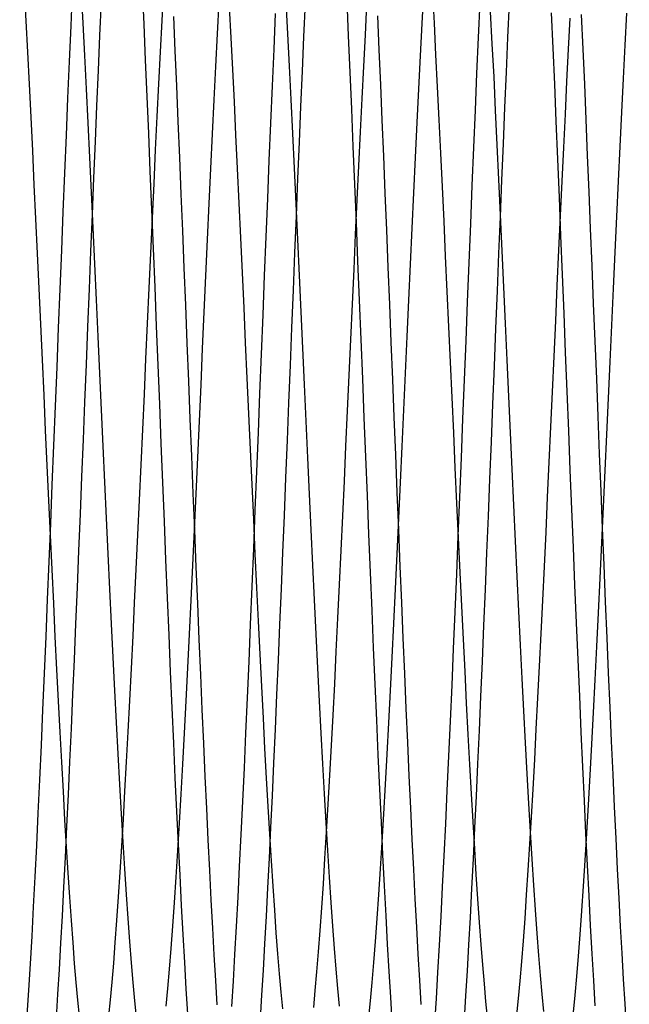
# Model space of a CAD drawing. Extents: x -51 to 24.8, y -23 to 34.4.
# Drawn here: x -39 to -36, y -3.1 to 1.7 of the extents above; entities that cross this region are included whole.
import ezdxf

# ---------------------------------------------------------------- set-up
doc = ezdxf.new("R2010")
doc.units = 0
doc.header["$MEASUREMENT"] = 0
doc.layers.get('0').update_dxf_attribs({"linetype": 'CONTINUOUS'})
doc.layers.add('1', color=4, linetype='CONTINUOUS')
doc.layers.add('2', color=7, linetype='CONTINUOUS')
doc.styles.add('SANDVIK_STYLE', font='simplex.shx', dxfattribs={"height": 3})
doc.styles.get("Standard").update_dxf_attribs({"font": 'simplex.shx'})
doc.dimstyles.new('SANDVIK_DIM', dxfattribs={"dimscale": 0, "dimtxt": 4.5, "dimasz": 4.57, "dimexe": 5, "dimexo": 0, "dimgap": 2.3, "dimtad": 1, "dimdsep": 46, "dimtxsty": 'SANDVIK_STYLE', "dimcen": 0.09, "dimclrd": 256, "dimclre": 256, "dimclrt": 256, "dimadec": 0, "dimazin": 0, "dimtfac": 1, "dimtofl": 0, "dimtmove": 2, "dimatfit": 3, "dimfxl": 1, "dimtolj": 1, "dimtzin": 0, "dimarcsym": 0})

# ---------------------------------------------------------------- blocks, each defined once
blk = doc.blocks.new('*D3')
for p, q in [((-50.5, 5.483118), (-50.5, -23.045059)), ((0, -5.9875), (0, -23.045059)), ((0, -21.045059), (-50.5, -21.045059))]:
    blk.add_line(p, q)
for points in [[(-50.5, -21.045059), (-47.325, -20.627062), (-47.325, -21.463056)], [(0, -21.045059), (-3.175, -21.463056), (-3.175, -20.627062)]]:
    blk.add_solid(points)
blk.add_text('50.5', height=3.5).set_placement((-29.265789, -19.295059))
blk = doc.blocks.new('*D5')
for p, q in [((-50.5, 5.483118), (-50.5, -15.013663)), ((-39.129048, -5.9875), (-36.069964, -9.073396))]:
    blk.add_line(p, q)
blk.add_arc((-50.5, 5.483118), 18.496781, 270, 314.75)
for points in [[(-37.477994, -7.653026), (-39.545122, -10.098906), (-40.107726, -9.480552)], [(-50.5, -13.013663), (-47.345797, -12.460176), (-47.310021, -13.295403)]]:
    blk.add_solid(points)
blk.add_text('45%%d', height=3.5, rotation=22.375).set_placement((-47.214627, -11.274689))

msp = doc.modelspace()

# ---------------------------------------------------------------- linework, layer by layer
at = {"layer": '1'}
for points in [[(-38.709732, -3.156676, 0), (-38.717608, -3.078054, 0), (-38.725501, -2.991637, 0), (-38.733438, -2.897328, 0), (-38.741406, -2.795503, 0), (-38.749325, -2.687337, 0), (-38.757206, -2.57301, 0), (-38.765075, -2.452573, 0), (-38.772955, -2.326024, 0), (-38.78086, -2.193344, 0), (-38.788804, -2.054459, 0), (-38.796758, -1.910276, 0), (-38.80467, -1.762259, 0), (-38.812553, -1.610441, 0), (-38.82042, -1.454856, 0), (-38.828301, -1.295509, 0), (-38.836215, -1.132362, 0), (-38.844172, -0.965468, 0), (-38.852116, -0.796308, 0), (-38.860015, -0.626203, 0), (-38.867896, -0.45509, 0), (-38.875768, -0.282974, 0), (-38.88365, -0.109853, 0), (-38.891568, 0.064279, 0), (-38.899535, 0.239193, 0), (-38.907474, 0.412984, 0), (-38.915366, 0.584801, 0), (-38.923238, 0.754735, 0), (-38.931114, 0.922797, 0), (-38.939004, 1.088983, 0), (-38.946928, 1.253266, 0), (-38.954894, 1.415202, 0), (-38.962824, 1.572782, 0), (-38.970715, 1.725771, 0), (-38.978583, 1.874211, 0)], [(-38.709732, -3.156676, 0), (-38.717608, -3.078054, 0), (-38.725501, -2.991637, 0), (-38.733438, -2.897328, 0), (-38.741406, -2.795503, 0), (-38.749325, -2.687337, 0), (-38.757206, -2.57301, 0), (-38.765075, -2.452573, 0), (-38.772955, -2.326024, 0), (-38.78086, -2.193344, 0), (-38.788804, -2.054459, 0), (-38.796758, -1.910276, 0), (-38.80467, -1.762259, 0), (-38.812553, -1.610441, 0), (-38.82042, -1.454856, 0), (-38.828301, -1.295509, 0), (-38.836215, -1.132362, 0), (-38.844172, -0.965468, 0), (-38.852116, -0.796308, 0), (-38.860015, -0.626203, 0), (-38.867896, -0.45509, 0), (-38.875768, -0.282974, 0), (-38.88365, -0.109853, 0), (-38.891568, 0.064279, 0), (-38.899535, 0.239193, 0), (-38.907474, 0.412984, 0), (-38.915366, 0.584801, 0), (-38.923238, 0.754735, 0), (-38.931114, 0.922797, 0), (-38.939004, 1.088983, 0), (-38.946928, 1.253266, 0), (-38.954894, 1.415202, 0), (-38.962824, 1.572782, 0), (-38.970715, 1.725771, 0), (-38.978583, 1.874211, 0)], [(-38.745104, 1.87323, 0), (-38.752732, 1.70183, 0), (-38.760353, 1.526682, 0), (-38.767979, 1.347779, 0), (-38.775632, 1.165103, 0), (-38.783336, 0.978688, 0), (-38.791037, 0.790075, 0), (-38.798684, 0.600762, 0), (-38.806304, 0.41068, 0), (-38.813923, 0.219835, 0), (-38.821554, 0.02823, 0), (-38.829209, -0.164144, 0), (-38.836907, -0.357283, 0), (-38.844603, -0.549389, 0), (-38.85226, -0.739139, 0), (-38.859883, -0.926567, 0), (-38.867497, -1.111686, 0), (-38.875125, -1.294491, 0), (-38.882786, -1.474969, 0), (-38.890482, -1.653014, 0), (-38.898174, -1.827189, 0), (-38.905828, -1.99608, 0), (-38.913459, -2.159813, 0), (-38.921075, -2.318422, 0), (-38.928699, -2.471919, 0), (-38.936353, -2.620249, 0), (-38.944056, -2.763299, 0), (-38.951754, -2.899902, 0), (-38.9594, -3.028967, 0), (-38.967026, -3.150628, 0)], [(-38.745104, 1.87323, 0), (-38.752732, 1.70183, 0), (-38.760353, 1.526682, 0), (-38.767979, 1.347779, 0), (-38.775632, 1.165103, 0), (-38.783336, 0.978688, 0), (-38.791037, 0.790075, 0), (-38.798684, 0.600762, 0), (-38.806304, 0.41068, 0), (-38.813923, 0.219835, 0), (-38.821554, 0.02823, 0), (-38.829209, -0.164144, 0), (-38.836907, -0.357283, 0), (-38.844603, -0.549389, 0), (-38.85226, -0.739139, 0), (-38.859883, -0.926567, 0), (-38.867497, -1.111686, 0), (-38.875125, -1.294491, 0), (-38.882786, -1.474969, 0), (-38.890482, -1.653014, 0), (-38.898174, -1.827189, 0), (-38.905828, -1.99608, 0), (-38.913459, -2.159813, 0), (-38.921075, -2.318422, 0), (-38.928699, -2.471919, 0), (-38.936353, -2.620249, 0), (-38.944056, -2.763299, 0), (-38.951754, -2.899902, 0), (-38.9594, -3.028967, 0), (-38.967026, -3.150628, 0)], [(-38.700932, 1.86759, 0), (-38.692813, 1.714278, 0), (-38.684677, 1.556105, 0), (-38.676504, 1.393014, 0), (-38.668293, 1.225616, 0), (-38.660127, 1.05595, 0), (-38.652003, 0.88426, 0), (-38.643893, 0.710544, 0), (-38.635769, 0.53481, 0), (-38.627614, 0.357041, 0), (-38.619414, 0.177235, 0), (-38.611226, -0.00279, 0), (-38.603077, -0.181865, 0), (-38.594955, -0.359874, 0), (-38.586844, -0.53683, 0), (-38.578716, -0.712746, 0), (-38.570539, -0.887688, 0), (-38.562328, -1.06105, 0), (-38.554163, -1.230792, 0), (-38.546034, -1.396516, 0), (-38.537914, -1.558259, 0), (-38.529794, -1.716024, 0), (-38.521656, -1.8698, 0), (-38.513465, -2.019523, 0), (-38.505256, -2.164111, 0), (-38.497106, -2.30211, 0), (-38.488989, -2.433591, 0), (-38.480874, -2.558608, 0), (-38.472745, -2.677167, 0), (-38.464585, -2.789188, 0), (-38.456382, -2.894446, 0), (-38.448196, -2.991758, 0), (-38.440055, -3.080677, 0), (-38.431941, -3.161351, 0)], [(-38.700932, 1.86759, 0), (-38.692813, 1.714278, 0), (-38.684677, 1.556105, 0), (-38.676504, 1.393014, 0), (-38.668293, 1.225616, 0), (-38.660127, 1.05595, 0), (-38.652003, 0.88426, 0), (-38.643893, 0.710544, 0), (-38.635769, 0.53481, 0), (-38.627614, 0.357041, 0), (-38.619414, 0.177235, 0), (-38.611226, -0.00279, 0), (-38.603077, -0.181865, 0), (-38.594955, -0.359874, 0), (-38.586844, -0.53683, 0), (-38.578716, -0.712746, 0), (-38.570539, -0.887688, 0), (-38.562328, -1.06105, 0), (-38.554163, -1.230792, 0), (-38.546034, -1.396516, 0), (-38.537914, -1.558259, 0), (-38.529794, -1.716024, 0), (-38.521656, -1.8698, 0), (-38.513465, -2.019523, 0), (-38.505256, -2.164111, 0), (-38.497106, -2.30211, 0), (-38.488989, -2.433591, 0), (-38.480874, -2.558608, 0), (-38.472745, -2.677167, 0), (-38.464585, -2.789188, 0), (-38.456382, -2.894446, 0), (-38.448196, -2.991758, 0), (-38.440055, -3.080677, 0), (-38.431941, -3.161351, 0)], [(-38.298504, 1.878025, 0), (-38.306465, 1.728089, 0), (-38.314414, 1.573993, 0), (-38.322313, 1.416913, 0), (-38.330188, 1.256849, 0), (-38.338063, 1.093827, 0), (-38.345947, 0.927842, 0), (-38.353861, 0.758862, 0), (-38.361823, 0.587067, 0), (-38.369768, 0.41428, 0), (-38.377663, 0.241438, 0), (-38.385534, 0.068465, 0), (-38.393407, -0.104639, 0), (-38.4013, -0.277872, 0), (-38.409226, -0.451236, 0), (-38.417185, -0.624267, 0), (-38.425115, -0.795007, 0), (-38.433008, -0.962924, 0), (-38.44088, -1.128114, 0), (-38.448751, -1.290594, 0), (-38.456649, -1.450346, 0), (-38.46459, -1.607333, 0), (-38.472551, -1.760808, 0), (-38.480465, -1.909069, 0), (-38.488351, -2.051988, 0), (-38.496225, -2.189653, 0), (-38.504101, -2.322056, 0), (-38.512, -2.449175, 0), (-38.519951, -2.57094, 0), (-38.527912, -2.686407, 0), (-38.535819, -2.794531, 0), (-38.543697, -2.895404, 0), (-38.551568, -2.989063, 0), (-38.559453, -3.075524, 0), (-38.567361, -3.154736, 0)], [(-38.298504, 1.878025, 0), (-38.306465, 1.728089, 0), (-38.314414, 1.573993, 0), (-38.322313, 1.416913, 0), (-38.330188, 1.256849, 0), (-38.338063, 1.093827, 0), (-38.345947, 0.927842, 0), (-38.353861, 0.758862, 0), (-38.361823, 0.587067, 0), (-38.369768, 0.41428, 0), (-38.377663, 0.241438, 0), (-38.385534, 0.068465, 0), (-38.393407, -0.104639, 0), (-38.4013, -0.277872, 0), (-38.409226, -0.451236, 0), (-38.417185, -0.624267, 0), (-38.425115, -0.795007, 0), (-38.433008, -0.962924, 0), (-38.44088, -1.128114, 0), (-38.448751, -1.290594, 0), (-38.456649, -1.450346, 0), (-38.46459, -1.607333, 0), (-38.472551, -1.760808, 0), (-38.480465, -1.909069, 0), (-38.488351, -2.051988, 0), (-38.496225, -2.189653, 0), (-38.504101, -2.322056, 0), (-38.512, -2.449175, 0), (-38.519951, -2.57094, 0), (-38.527912, -2.686407, 0), (-38.535819, -2.794531, 0), (-38.543697, -2.895404, 0), (-38.551568, -2.989063, 0), (-38.559453, -3.075524, 0), (-38.567361, -3.154736, 0)], [(-38.178668, -3.145242, 0), (-38.186334, -3.022596, 0), (-38.19405, -2.892181, 0), (-38.201731, -2.75551, 0), (-38.209368, -2.613158, 0), (-38.216991, -2.465192, 0), (-38.224614, -2.311628, 0), (-38.232248, -2.152467, 0), (-38.239909, -1.987616, 0), (-38.247616, -1.817235, 0), (-38.255301, -1.643194, 0), (-38.262946, -1.466233, 0), (-38.270564, -1.286387, 0), (-38.278183, -1.103681, 0), (-38.285821, -0.9181, 0), (-38.293487, -0.729593, 0), (-38.30119, -0.53833, 0), (-38.308871, -0.346441, 0), (-38.316519, -0.15473, 0), (-38.324142, 0.036801, 0), (-38.331757, 0.228151, 0), (-38.339387, 0.419321, 0), (-38.347056, 0.61032, 0), (-38.354768, 0.800991, 0), (-38.362448, 0.989196, 0), (-38.37009, 1.174141, 0), (-38.377715, 1.355858, 0), (-38.385335, 1.534375, 0), (-38.392963, 1.709676, 0), (-38.400623, 1.881736, 0)], [(-38.178668, -3.145242, 0), (-38.186334, -3.022596, 0), (-38.19405, -2.892181, 0), (-38.201731, -2.75551, 0), (-38.209368, -2.613158, 0), (-38.216991, -2.465192, 0), (-38.224614, -2.311628, 0), (-38.232248, -2.152467, 0), (-38.239909, -1.987616, 0), (-38.247616, -1.817235, 0), (-38.255301, -1.643194, 0), (-38.262946, -1.466233, 0), (-38.270564, -1.286387, 0), (-38.278183, -1.103681, 0), (-38.285821, -0.9181, 0), (-38.293487, -0.729593, 0), (-38.30119, -0.53833, 0), (-38.308871, -0.346441, 0), (-38.316519, -0.15473, 0), (-38.324142, 0.036801, 0), (-38.331757, 0.228151, 0), (-38.339387, 0.419321, 0), (-38.347056, 0.61032, 0), (-38.354768, 0.800991, 0), (-38.362448, 0.989196, 0), (-38.37009, 1.174141, 0), (-38.377715, 1.355858, 0), (-38.385335, 1.534375, 0), (-38.392963, 1.709676, 0), (-38.400623, 1.881736, 0)], [(-37.290816, -3.161863, 0), (-37.282656, -3.08082, 0), (-37.274454, -2.991129, 0), (-37.266272, -2.893742, 0), (-37.258128, -2.789321, 0), (-37.250008, -2.677912, 0), (-37.241896, -2.559568, 0), (-37.233761, -2.434261, 0), (-37.225582, -2.301895, 0), (-37.217373, -2.162916, 0), (-37.209212, -2.018951, 0), (-37.201085, -1.870381, 0), (-37.192967, -1.717205, 0), (-37.184847, -1.559419, 0), (-37.176701, -1.396983, 0), (-37.168499, -1.229854, 0), (-37.1603, -1.059613, 0), (-37.152156, -0.887567, 0), (-37.144039, -0.713769, 0), (-37.135924, -0.538226, 0), (-37.127791, -0.36094, 0), (-37.119626, -0.181883, 0), (-37.111419, -0.001392, 0), (-37.103244, 0.178257, 0), (-37.095108, 0.356561, 0), (-37.086996, 0.533544, 0), (-37.078879, 0.709213, 0), (-37.070733, 0.883555, 0), (-37.062543, 1.056542, 0), (-37.054344, 1.227065, 0), (-37.046191, 1.393325, 0), (-37.038063, 1.555306, 0), (-37.029951, 1.713062, 0), (-37.02183, 1.866579, 0)], [(-37.290816, -3.161863, 0), (-37.282656, -3.08082, 0), (-37.274454, -2.991129, 0), (-37.266272, -2.893742, 0), (-37.258128, -2.789321, 0), (-37.250008, -2.677912, 0), (-37.241896, -2.559568, 0), (-37.233761, -2.434261, 0), (-37.225582, -2.301895, 0), (-37.217373, -2.162916, 0), (-37.209212, -2.018951, 0), (-37.201085, -1.870381, 0), (-37.192967, -1.717205, 0), (-37.184847, -1.559419, 0), (-37.176701, -1.396983, 0), (-37.168499, -1.229854, 0), (-37.1603, -1.059613, 0), (-37.152156, -0.887567, 0), (-37.144039, -0.713769, 0), (-37.135924, -0.538226, 0), (-37.127791, -0.36094, 0), (-37.119626, -0.181883, 0), (-37.111419, -0.001392, 0), (-37.103244, 0.178257, 0), (-37.095108, 0.356561, 0), (-37.086996, 0.533544, 0), (-37.078879, 0.709213, 0), (-37.070733, 0.883555, 0), (-37.062543, 1.056542, 0), (-37.054344, 1.227065, 0), (-37.046191, 1.393325, 0), (-37.038063, 1.555306, 0), (-37.029951, 1.713062, 0), (-37.02183, 1.866579, 0)], [(-36.709196, -3.161744, 0), (-36.717077, -3.0836, 0), (-36.724946, -2.997971, 0), (-36.732825, -2.904871, 0), (-36.740746, -2.804204, 0), (-36.74871, -2.695976, 0), (-36.756647, -2.581323, 0), (-36.764542, -2.460902, 0), (-36.77242, -2.334792, 0), (-36.780293, -2.20303, 0), (-36.788178, -2.065584, 0), (-36.796102, -1.922356, 0), (-36.804071, -1.773658, 0), (-36.812003, -1.621183, 0), (-36.819891, -1.465452, 0), (-36.827763, -1.306498, 0), (-36.835639, -1.144329, 0), (-36.843534, -0.978941, 0), (-36.851466, -0.810229, 0), (-36.859427, -0.638927, 0), (-36.867351, -0.466955, 0), (-36.875239, -0.294577, 0), (-36.883107, -0.121798, 0), (-36.890984, 0.051378, 0), (-36.898887, 0.224955, 0), (-36.906833, 0.398969, 0), (-36.914787, 0.572285, 0), (-36.922698, 0.743157, 0), (-36.930583, 0.911552, 0), (-36.938455, 1.077485, 0), (-36.94633, 1.240955, 0), (-36.954237, 1.401949, 0), (-36.962195, 1.560387, 0), (-36.970148, 1.714916, 0), (-36.978049, 1.864271, 0)], [(-36.709196, -3.161744, 0), (-36.717077, -3.0836, 0), (-36.724946, -2.997971, 0), (-36.732825, -2.904871, 0), (-36.740746, -2.804204, 0), (-36.74871, -2.695976, 0), (-36.756647, -2.581323, 0), (-36.764542, -2.460902, 0), (-36.77242, -2.334792, 0), (-36.780293, -2.20303, 0), (-36.788178, -2.065584, 0), (-36.796102, -1.922356, 0), (-36.804071, -1.773658, 0), (-36.812003, -1.621183, 0), (-36.819891, -1.465452, 0), (-36.827763, -1.306498, 0), (-36.835639, -1.144329, 0), (-36.843534, -0.978941, 0), (-36.851466, -0.810229, 0), (-36.859427, -0.638927, 0), (-36.867351, -0.466955, 0), (-36.875239, -0.294577, 0), (-36.883107, -0.121798, 0), (-36.890984, 0.051378, 0), (-36.898887, 0.224955, 0), (-36.906833, 0.398969, 0), (-36.914787, 0.572285, 0), (-36.922698, 0.743157, 0), (-36.930583, 0.911552, 0), (-36.938455, 1.077485, 0), (-36.94633, 1.240955, 0), (-36.954237, 1.401949, 0), (-36.962195, 1.560387, 0), (-36.970148, 1.714916, 0), (-36.978049, 1.864271, 0)], [(-38.822656, -3.16569, 0), (-38.815285, -3.049077, 0), (-38.807943, -2.926526, 0), (-38.80062, -2.798052, 0), (-38.793306, -2.663698, 0), (-38.785974, -2.523452, 0), (-38.77861, -2.377241, 0), (-38.771203, -2.225089, 0), (-38.763824, -2.06857, 0), (-38.75648, -1.908357, 0), (-38.749154, -1.744596, 0), (-38.741835, -1.577325, 0), (-38.73451, -1.406503, 0), (-38.727162, -1.23211, 0), (-38.719769, -1.054106, 0), (-38.712365, -0.873649, 0), (-38.705008, -0.692368, 0), (-38.697684, -0.510282, 0), (-38.690366, -0.327396, 0), (-38.683041, -0.143713, 0), (-38.675698, 0.04077, 0), (-38.668325, 0.226062, 0), (-38.660923, 0.411572, 0), (-38.653551, 0.595298, 0), (-38.646213, 0.776915, 0), (-38.638895, 0.956484, 0), (-38.631579, 1.134018, 0), (-38.624241, 1.309511, 0), (-38.616872, 1.482935, 0), (-38.60947, 1.654112, 0), (-38.602093, 1.821157, 0)], [(-38.822656, -3.16569, 0), (-38.815285, -3.049077, 0), (-38.807943, -2.926526, 0), (-38.80062, -2.798052, 0), (-38.793306, -2.663698, 0), (-38.785974, -2.523452, 0), (-38.77861, -2.377241, 0), (-38.771203, -2.225089, 0), (-38.763824, -2.06857, 0), (-38.75648, -1.908357, 0), (-38.749154, -1.744596, 0), (-38.741835, -1.577325, 0), (-38.73451, -1.406503, 0), (-38.727162, -1.23211, 0), (-38.719769, -1.054106, 0), (-38.712365, -0.873649, 0), (-38.705008, -0.692368, 0), (-38.697684, -0.510282, 0), (-38.690366, -0.327396, 0), (-38.683041, -0.143713, 0), (-38.675698, 0.04077, 0), (-38.668325, 0.226062, 0), (-38.660923, 0.411572, 0), (-38.653551, 0.595298, 0), (-38.646213, 0.776915, 0), (-38.638895, 0.956484, 0), (-38.631579, 1.134018, 0), (-38.624241, 1.309511, 0), (-38.616872, 1.482935, 0), (-38.60947, 1.654112, 0), (-38.602093, 1.821157, 0)], [(-38.285168, -3.106648, 0), (-38.277039, -3.020275, 0), (-38.268927, -2.926229, 0), (-38.260806, -2.824506, 0), (-38.252658, -2.715064, 0), (-38.244467, -2.597804, 0), (-38.236272, -2.473569, 0), (-38.228117, -2.343574, 0), (-38.219995, -2.207934, 0), (-38.211883, -2.066674, 0), (-38.203759, -1.919804, 0), (-38.195592, -1.767259, 0), (-38.18738, -1.609139, 0), (-38.179204, -1.447372, 0), (-38.171069, -1.282645, 0), (-38.162951, -1.114987, 0), (-38.154835, -0.944422, 0), (-38.146701, -0.770927, 0), (-38.138519, -0.594474, 0), (-38.130305, -0.415882, 0), (-38.122146, -0.237247, 0), (-38.114026, -0.05874, 0), (-38.105911, 0.11966, 0), (-38.097784, 0.297952, 0), (-38.089632, 0.476137, 0), (-38.081433, 0.654177, 0), (-38.07324, 0.830137, 0), (-38.065095, 1.002929, 0), (-38.056981, 1.172589, 0), (-38.048869, 1.33913, 0), (-38.040732, 1.502548, 0), (-38.032553, 1.662872, 0), (-38.024348, 1.819437, 0)], [(-38.285168, -3.106648, 0), (-38.277039, -3.020275, 0), (-38.268927, -2.926229, 0), (-38.260806, -2.824506, 0), (-38.252658, -2.715064, 0), (-38.244467, -2.597804, 0), (-38.236272, -2.473569, 0), (-38.228117, -2.343574, 0), (-38.219995, -2.207934, 0), (-38.211883, -2.066674, 0), (-38.203759, -1.919804, 0), (-38.195592, -1.767259, 0), (-38.18738, -1.609139, 0), (-38.179204, -1.447372, 0), (-38.171069, -1.282645, 0), (-38.162951, -1.114987, 0), (-38.154835, -0.944422, 0), (-38.146701, -0.770927, 0), (-38.138519, -0.594474, 0), (-38.130305, -0.415882, 0), (-38.122146, -0.237247, 0), (-38.114026, -0.05874, 0), (-38.105911, 0.11966, 0), (-38.097784, 0.297952, 0), (-38.089632, 0.476137, 0), (-38.081433, 0.654177, 0), (-38.07324, 0.830137, 0), (-38.065095, 1.002929, 0), (-38.056981, 1.172589, 0), (-38.048869, 1.33913, 0), (-38.040732, 1.502548, 0), (-38.032553, 1.662872, 0), (-38.024348, 1.819437, 0)], [(-37.713397, -3.121055, 0), (-37.721352, -3.038022, 0), (-37.729258, -2.947932, 0), (-37.737138, -2.850926, 0), (-37.745013, -2.747078, 0), (-37.752891, -2.636378, 0), (-37.760796, -2.518768, 0), (-37.768756, -2.394154, 0), (-37.776708, -2.263742, 0), (-37.78461, -2.128461, 0), (-37.792484, -1.9884, 0), (-37.800356, -1.843576, 0), (-37.808244, -1.693991, 0), (-37.816159, -1.539605, 0), (-37.824117, -1.380471, 0), (-37.832057, -1.218401, 0), (-37.839957, -1.05419, 0), (-37.847831, -0.887838, 0), (-37.8557, -0.719366, 0), (-37.863592, -0.548761, 0), (-37.871521, -0.376003, 0), (-37.879483, -0.201451, 0), (-37.887408, -0.027191, 0), (-37.895301, 0.146276, 0), (-37.903176, 0.319, 0), (-37.911048, 0.490979, 0), (-37.91894, 0.662211, 0), (-37.926879, 0.832685, 0), (-37.934846, 1.001669, 0), (-37.942764, 1.167243, 0), (-37.950646, 1.329217, 0), (-37.958519, 1.487651, 0), (-37.966397, 1.642563, 0), (-37.974296, 1.793921, 0)], [(-37.713397, -3.121055, 0), (-37.721352, -3.038022, 0), (-37.729258, -2.947932, 0), (-37.737138, -2.850926, 0), (-37.745013, -2.747078, 0), (-37.752891, -2.636378, 0), (-37.760796, -2.518768, 0), (-37.768756, -2.394154, 0), (-37.776708, -2.263742, 0), (-37.78461, -2.128461, 0), (-37.792484, -1.9884, 0), (-37.800356, -1.843576, 0), (-37.808244, -1.693991, 0), (-37.816159, -1.539605, 0), (-37.824117, -1.380471, 0), (-37.832057, -1.218401, 0), (-37.839957, -1.05419, 0), (-37.847831, -0.887838, 0), (-37.8557, -0.719366, 0), (-37.863592, -0.548761, 0), (-37.871521, -0.376003, 0), (-37.879483, -0.201451, 0), (-37.887408, -0.027191, 0), (-37.895301, 0.146276, 0), (-37.903176, 0.319, 0), (-37.911048, 0.490979, 0), (-37.91894, 0.662211, 0), (-37.926879, 0.832685, 0), (-37.934846, 1.001669, 0), (-37.942764, 1.167243, 0), (-37.950646, 1.329217, 0), (-37.958519, 1.487651, 0), (-37.966397, 1.642563, 0), (-37.974296, 1.793921, 0)], [(-37.822928, -3.169866, 0), (-37.815586, -3.053972, 0), (-37.808199, -2.930922, 0), (-37.800792, -2.80116, 0), (-37.79343, -2.666061, 0), (-37.7861, -2.525851, 0), (-37.778778, -2.380593, 0), (-37.771458, -2.230307, 0), (-37.764124, -2.074959, 0), (-37.75676, -1.914487, 0), (-37.749352, -1.749054, 0), (-37.741967, -1.580452, 0), (-37.734626, -1.409307, 0), (-37.727307, -1.235652, 0), (-37.71999, -1.059491, 0), (-37.712657, -0.880825, 0), (-37.705302, -0.69964, 0), (-37.697911, -0.515902, 0), (-37.690519, -0.331146, 0), (-37.683163, -0.146716, 0), (-37.675835, 0.037395, 0), (-37.66852, 0.221188, 0), (-37.661199, 0.404664, 0), (-37.65385, 0.587824, 0), (-37.646461, 0.770711, 0), (-37.639061, 0.952378, 0), (-37.631701, 1.131031, 0), (-37.624367, 1.306541, 0), (-37.617044, 1.478947, 0), (-37.609727, 1.648258, 0), (-37.602395, 1.814451, 0)], [(-37.822928, -3.169866, 0), (-37.815586, -3.053972, 0), (-37.808199, -2.930922, 0), (-37.800792, -2.80116, 0), (-37.79343, -2.666061, 0), (-37.7861, -2.525851, 0), (-37.778778, -2.380593, 0), (-37.771458, -2.230307, 0), (-37.764124, -2.074959, 0), (-37.75676, -1.914487, 0), (-37.749352, -1.749054, 0), (-37.741967, -1.580452, 0), (-37.734626, -1.409307, 0), (-37.727307, -1.235652, 0), (-37.71999, -1.059491, 0), (-37.712657, -0.880825, 0), (-37.705302, -0.69964, 0), (-37.697911, -0.515902, 0), (-37.690519, -0.331146, 0), (-37.683163, -0.146716, 0), (-37.675835, 0.037395, 0), (-37.66852, 0.221188, 0), (-37.661199, 0.404664, 0), (-37.65385, 0.587824, 0), (-37.646461, 0.770711, 0), (-37.639061, 0.952378, 0), (-37.631701, 1.131031, 0), (-37.624367, 1.306541, 0), (-37.617044, 1.478947, 0), (-37.609727, 1.648258, 0), (-37.602395, 1.814451, 0)], [(-37.698288, 1.818121, 0), (-37.690136, 1.66269, 0), (-37.682017, 1.50345, 0), (-37.673905, 1.340438, 0), (-37.665773, 1.173636, 0), (-37.657606, 1.003001, 0), (-37.6494, 0.828754, 0), (-37.641227, 0.653063, 0), (-37.633088, 0.476545, 0), (-37.624973, 0.299201, 0), (-37.616859, 0.121035, 0), (-37.60872, -0.057956, 0), (-37.600529, -0.237771, 0), (-37.592322, -0.417424, 0), (-37.584169, -0.594901, 0), (-37.576044, -0.770107, 0), (-37.567928, -0.943082, 0), (-37.559803, -1.113868, 0), (-37.55165, -1.2824, 0), (-37.543445, -1.448479, 0), (-37.535257, -1.610363, 0), (-37.527118, -1.767127, 0), (-37.519005, -1.918844, 0), (-37.510887, -2.065543, 0), (-37.502748, -2.207191, 0), (-37.494572, -2.343792, 0), (-37.486369, -2.47468, 0), (-37.4782, -2.598336, 0), (-37.470069, -2.714661, 0), (-37.46196, -2.823716, 0), (-37.453841, -2.925503, 0), (-37.445688, -3.019993, 0), (-37.43749, -3.107042, 0)], [(-37.698288, 1.818121, 0), (-37.690136, 1.66269, 0), (-37.682017, 1.50345, 0), (-37.673905, 1.340438, 0), (-37.665773, 1.173636, 0), (-37.657606, 1.003001, 0), (-37.6494, 0.828754, 0), (-37.641227, 0.653063, 0), (-37.633088, 0.476545, 0), (-37.624973, 0.299201, 0), (-37.616859, 0.121035, 0), (-37.60872, -0.057956, 0), (-37.600529, -0.237771, 0), (-37.592322, -0.417424, 0), (-37.584169, -0.594901, 0), (-37.576044, -0.770107, 0), (-37.567928, -0.943082, 0), (-37.559803, -1.113868, 0), (-37.55165, -1.2824, 0), (-37.543445, -1.448479, 0), (-37.535257, -1.610363, 0), (-37.527118, -1.767127, 0), (-37.519005, -1.918844, 0), (-37.510887, -2.065543, 0), (-37.502748, -2.207191, 0), (-37.494572, -2.343792, 0), (-37.486369, -2.47468, 0), (-37.4782, -2.598336, 0), (-37.470069, -2.714661, 0), (-37.46196, -2.823716, 0), (-37.453841, -2.925503, 0), (-37.445688, -3.019993, 0), (-37.43749, -3.107042, 0)], [(-37.302249, 1.808046, 0), (-37.310126, 1.657619, 0), (-37.317996, 1.503181, 0), (-37.325881, 1.344733, 0), (-37.333811, 1.182211, 0), (-37.34178, 1.015916, 0), (-37.349707, 0.847872, 0), (-37.357595, 0.678541, 0), (-37.365469, 0.507935, 0), (-37.373345, 0.336064, 0), (-37.381236, 0.162917, 0), (-37.389168, -0.01153, 0), (-37.397138, -0.186599, 0), (-37.40506, -0.360205, 0), (-37.412943, -0.532184, 0), (-37.420813, -0.702552, 0), (-37.428691, -0.871307, 0), (-37.436594, -1.038443, 0), (-37.444535, -1.203922, 0), (-37.452491, -1.36672, 0), (-37.460406, -1.525128, 0), (-37.46829, -1.679188, 0), (-37.476157, -1.828937, 0), (-37.484037, -1.974385, 0), (-37.491948, -2.115485, 0), (-37.499903, -2.252121, 0), (-37.50785, -2.383119, 0), (-37.515751, -2.507418, 0), (-37.523633, -2.625164, 0), (-37.531505, -2.736393, 0), (-37.539386, -2.841086, 0), (-37.547301, -2.939203, 0), (-37.555267, -3.030542, 0), (-37.563209, -3.114097, 0)], [(-37.302249, 1.808046, 0), (-37.310126, 1.657619, 0), (-37.317996, 1.503181, 0), (-37.325881, 1.344733, 0), (-37.333811, 1.182211, 0), (-37.34178, 1.015916, 0), (-37.349707, 0.847872, 0), (-37.357595, 0.678541, 0), (-37.365469, 0.507935, 0), (-37.373345, 0.336064, 0), (-37.381236, 0.162917, 0), (-37.389168, -0.01153, 0), (-37.397138, -0.186599, 0), (-37.40506, -0.360205, 0), (-37.412943, -0.532184, 0), (-37.420813, -0.702552, 0), (-37.428691, -0.871307, 0), (-37.436594, -1.038443, 0), (-37.444535, -1.203922, 0), (-37.452491, -1.36672, 0), (-37.460406, -1.525128, 0), (-37.46829, -1.679188, 0), (-37.476157, -1.828937, 0), (-37.484037, -1.974385, 0), (-37.491948, -2.115485, 0), (-37.499903, -2.252121, 0), (-37.50785, -2.383119, 0), (-37.515751, -2.507418, 0), (-37.523633, -2.625164, 0), (-37.531505, -2.736393, 0), (-37.539386, -2.841086, 0), (-37.547301, -2.939203, 0), (-37.555267, -3.030542, 0), (-37.563209, -3.114097, 0)], [(-37.17617, -3.183657, 0), (-37.183831, -3.063413, 0), (-37.191466, -2.936605, 0), (-37.199086, -2.803286, 0), (-37.206706, -2.663461, 0), (-37.214348, -2.517113, 0), (-37.222037, -2.364128, 0), (-37.229749, -2.205159, 0), (-37.237409, -2.041966, 0), (-37.245038, -1.874735, 0), (-37.252659, -1.703506, 0), (-37.260283, -1.528298, 0), (-37.267923, -1.349077, 0), (-37.275604, -1.165784, 0), (-37.283316, -0.97916, 0), (-37.290986, -0.791317, 0), (-37.298616, -0.602436, 0), (-37.306231, -0.412525, 0), (-37.313854, -0.221585, 0), (-37.321502, -0.029616, 0), (-37.329181, 0.163405, 0), (-37.336885, 0.356732, 0), (-37.344553, 0.548147, 0), (-37.352191, 0.737482, 0), (-37.359809, 0.924762, 0), (-37.367427, 1.109997, 0), (-37.37507, 1.29317, 0), (-37.382756, 1.47426, 0), (-37.390463, 1.65258, 0), (-37.398125, 1.826084, 0)], [(-37.17617, -3.183657, 0), (-37.183831, -3.063413, 0), (-37.191466, -2.936605, 0), (-37.199086, -2.803286, 0), (-37.206706, -2.663461, 0), (-37.214348, -2.517113, 0), (-37.222037, -2.364128, 0), (-37.229749, -2.205159, 0), (-37.237409, -2.041966, 0), (-37.245038, -1.874735, 0), (-37.252659, -1.703506, 0), (-37.260283, -1.528298, 0), (-37.267923, -1.349077, 0), (-37.275604, -1.165784, 0), (-37.283316, -0.97916, 0), (-37.290986, -0.791317, 0), (-37.298616, -0.602436, 0), (-37.306231, -0.412525, 0), (-37.313854, -0.221585, 0), (-37.321502, -0.029616, 0), (-37.329181, 0.163405, 0), (-37.336885, 0.356732, 0), (-37.344553, 0.548147, 0), (-37.352191, 0.737482, 0), (-37.359809, 0.924762, 0), (-37.367427, 1.109997, 0), (-37.37507, 1.29317, 0), (-37.382756, 1.47426, 0), (-37.390463, 1.65258, 0), (-37.398125, 1.826084, 0)], [(-36.747586, 1.817896, 0), (-36.755248, 1.644451, 0), (-36.762876, 1.467862, 0), (-36.77049, 1.288145, 0), (-36.778114, 1.105309, 0), (-36.785769, 0.919335, 0), (-36.793466, 0.730116, 0), (-36.801162, 0.539051, 0), (-36.808818, 0.347806, 0), (-36.81645, 0.156474, 0), (-36.82407, -0.034945, 0), (-36.83169, -0.226451, 0), (-36.839336, -0.418042, 0), (-36.847035, -0.609804, 0), (-36.85474, -0.800297, 0), (-36.862393, -0.987877, 0), (-36.870021, -1.172477, 0), (-36.877642, -1.354114, 0), (-36.88527, -1.532794, 0), (-36.892913, -1.708501, 0), (-36.900599, -1.881201, 0), (-36.908307, -2.049822, 0), (-36.915968, -2.212684, 0), (-36.923597, -2.369819, 0), (-36.931212, -2.521291, 0), (-36.938839, -2.667098, 0), (-36.946491, -2.807198, 0), (-36.95418, -2.941592, 0), (-36.961877, -3.069273, 0), (-36.969539, -3.189122, 0)], [(-36.747586, 1.817896, 0), (-36.755248, 1.644451, 0), (-36.762876, 1.467862, 0), (-36.77049, 1.288145, 0), (-36.778114, 1.105309, 0), (-36.785769, 0.919335, 0), (-36.793466, 0.730116, 0), (-36.801162, 0.539051, 0), (-36.808818, 0.347806, 0), (-36.81645, 0.156474, 0), (-36.82407, -0.034945, 0), (-36.83169, -0.226451, 0), (-36.839336, -0.418042, 0), (-36.847035, -0.609804, 0), (-36.85474, -0.800297, 0), (-36.862393, -0.987877, 0), (-36.870021, -1.172477, 0), (-36.877642, -1.354114, 0), (-36.88527, -1.532794, 0), (-36.892913, -1.708501, 0), (-36.900599, -1.881201, 0), (-36.908307, -2.049822, 0), (-36.915968, -2.212684, 0), (-36.923597, -2.369819, 0), (-36.931212, -2.521291, 0), (-36.938839, -2.667098, 0), (-36.946491, -2.807198, 0), (-36.95418, -2.941592, 0), (-36.961877, -3.069273, 0), (-36.969539, -3.189122, 0)], [(-36.823045, -3.171703, 0), (-36.815722, -3.056182, 0), (-36.808402, -2.93435, 0), (-36.801077, -2.806199, 0), (-36.793733, -2.671676, 0), (-36.786349, -2.530696, 0), (-36.778943, -2.383929, 0), (-36.771577, -2.232869, 0), (-36.764248, -2.077665, 0), (-36.756932, -1.918356, 0), (-36.749611, -1.754941, 0), (-36.742269, -1.587413, 0), (-36.734899, -1.415732, 0), (-36.727497, -1.240134, 0), (-36.720123, -1.062673, 0), (-36.712781, -0.883778, 0), (-36.705459, -0.703458, 0), (-36.698144, -0.521721, 0), (-36.690815, -0.338568, 0), (-36.683451, -0.153986, 0), (-36.676045, 0.03201, 0), (-36.668662, 0.217577, 0), (-36.661316, 0.40169, 0), (-36.653989, 0.584364, 0), (-36.646669, 0.765613, 0), (-36.639347, 0.945435, 0), (-36.632002, 1.123816, 0), (-36.624612, 1.300754, 0), (-36.617204, 1.475189, 0), (-36.609848, 1.645461, 0), (-36.602522, 1.811583, 0)], [(-36.823045, -3.171703, 0), (-36.815722, -3.056182, 0), (-36.808402, -2.93435, 0), (-36.801077, -2.806199, 0), (-36.793733, -2.671676, 0), (-36.786349, -2.530696, 0), (-36.778943, -2.383929, 0), (-36.771577, -2.232869, 0), (-36.764248, -2.077665, 0), (-36.756932, -1.918356, 0), (-36.749611, -1.754941, 0), (-36.742269, -1.587413, 0), (-36.734899, -1.415732, 0), (-36.727497, -1.240134, 0), (-36.720123, -1.062673, 0), (-36.712781, -0.883778, 0), (-36.705459, -0.703458, 0), (-36.698144, -0.521721, 0), (-36.690815, -0.338568, 0), (-36.683451, -0.153986, 0), (-36.676045, 0.03201, 0), (-36.668662, 0.217577, 0), (-36.661316, 0.40169, 0), (-36.653989, 0.584364, 0), (-36.646669, 0.765613, 0), (-36.639347, 0.945435, 0), (-36.632002, 1.123816, 0), (-36.624612, 1.300754, 0), (-36.617204, 1.475189, 0), (-36.609848, 1.645461, 0), (-36.602522, 1.811583, 0)], [(-38.249317, 1.748307, 0), (-38.241954, 1.580151, 0), (-38.234554, 1.407605, 0), (-38.227172, 1.232354, 0), (-38.219822, 1.055389, 0), (-38.212494, 0.876756, 0), (-38.205177, 0.696462, 0), (-38.197855, 0.514507, 0), (-38.190508, 0.330887, 0), (-38.183115, 0.145557, 0), (-38.17571, -0.040436, 0), (-38.168355, -0.225282, 0), (-38.161026, -0.408932, 0), (-38.153706, -0.591394, 0), (-38.146381, -0.772686, 0), (-38.139044, -0.952815, 0), (-38.131675, -1.131695, 0), (-38.124268, -1.308937, 0), (-38.116894, -1.482543, 0), (-38.109556, -1.652193, 0), (-38.102239, -1.817939, 0), (-38.094918, -1.9798, 0), (-38.087582, -2.137753, 0), (-38.080221, -2.291781, 0), (-38.072823, -2.441746, 0), (-38.065439, -2.586078, 0), (-38.058088, -2.724136, 0), (-38.050762, -2.856003, 0), (-38.043449, -2.981699, 0), (-38.036126, -3.101222, 0)], [(-38.249317, 1.748307, 0), (-38.241954, 1.580151, 0), (-38.234554, 1.407605, 0), (-38.227172, 1.232354, 0), (-38.219822, 1.055389, 0), (-38.212494, 0.876756, 0), (-38.205177, 0.696462, 0), (-38.197855, 0.514507, 0), (-38.190508, 0.330887, 0), (-38.183115, 0.145557, 0), (-38.17571, -0.040436, 0), (-38.168355, -0.225282, 0), (-38.161026, -0.408932, 0), (-38.153706, -0.591394, 0), (-38.146381, -0.772686, 0), (-38.139044, -0.952815, 0), (-38.131675, -1.131695, 0), (-38.124268, -1.308937, 0), (-38.116894, -1.482543, 0), (-38.109556, -1.652193, 0), (-38.102239, -1.817939, 0), (-38.094918, -1.9798, 0), (-38.087582, -2.137753, 0), (-38.080221, -2.291781, 0), (-38.072823, -2.441746, 0), (-38.065439, -2.586078, 0), (-38.058088, -2.724136, 0), (-38.050762, -2.856003, 0), (-38.043449, -2.981699, 0), (-38.036126, -3.101222, 0)], [(-37.750082, 1.761842, 0), (-37.757762, 1.586719, 0), (-37.765469, 1.407076, 0), (-37.773139, 1.224926, 0), (-37.780779, 1.040856, 0), (-37.788404, 0.854817, 0), (-37.796023, 0.666823, 0), (-37.803656, 0.476868, 0), (-37.811327, 0.284926, 0), (-37.81904, 0.091427, 0), (-37.826713, -0.101433, 0), (-37.83435, -0.293217, 0), (-37.841971, -0.483816, 0), (-37.849596, -0.673289, 0), (-37.857234, -0.861636, 0), (-37.8649, -1.048847, 0), (-37.87261, -1.234562, 0), (-37.880291, -1.416544, 0), (-37.88793, -1.59439, 0), (-37.895546, -1.768145, 0), (-37.903164, -1.937829, 0), (-37.910805, -2.103461, 0), (-37.918479, -2.264938, 0), (-37.926185, -2.421929, 0), (-37.93386, -2.572596, 0), (-37.941503, -2.716592, 0), (-37.949127, -2.854007, 0), (-37.956741, -2.984864, 0), (-37.964373, -3.109127, 0)], [(-37.750082, 1.761842, 0), (-37.757762, 1.586719, 0), (-37.765469, 1.407076, 0), (-37.773139, 1.224926, 0), (-37.780779, 1.040856, 0), (-37.788404, 0.854817, 0), (-37.796023, 0.666823, 0), (-37.803656, 0.476868, 0), (-37.811327, 0.284926, 0), (-37.81904, 0.091427, 0), (-37.826713, -0.101433, 0), (-37.83435, -0.293217, 0), (-37.841971, -0.483816, 0), (-37.849596, -0.673289, 0), (-37.857234, -0.861636, 0), (-37.8649, -1.048847, 0), (-37.87261, -1.234562, 0), (-37.880291, -1.416544, 0), (-37.88793, -1.59439, 0), (-37.895546, -1.768145, 0), (-37.903164, -1.937829, 0), (-37.910805, -2.103461, 0), (-37.918479, -2.264938, 0), (-37.926185, -2.421929, 0), (-37.93386, -2.572596, 0), (-37.941503, -2.716592, 0), (-37.949127, -2.854007, 0), (-37.956741, -2.984864, 0), (-37.964373, -3.109127, 0)], [(-37.24944, 1.751053, 0), (-37.242118, 1.583857, 0), (-37.2348, 1.413339, 0), (-37.227471, 1.239495, 0), (-37.220108, 1.062299, 0), (-37.212697, 0.881803, 0), (-37.205313, 0.699914, 0), (-37.197972, 0.517473, 0), (-37.190649, 0.334475, 0), (-37.183329, 0.150925, 0), (-37.176, -0.033177, 0), (-37.168652, -0.217857, 0), (-37.161261, -0.403108, 0), (-37.153863, -0.587541, 0), (-37.146506, -0.769704, 0), (-37.139178, -0.949567, 0), (-37.131863, -1.127156, 0), (-37.124537, -1.30247, 0), (-37.117191, -1.475492, 0), (-37.109814, -1.646233, 0), (-37.102414, -1.814016, 0), (-37.095047, -1.977033, 0), (-37.087706, -2.135138, 0), (-37.080388, -2.288389, 0), (-37.073073, -2.436786, 0), (-37.06574, -2.58032, 0), (-37.058369, -2.718951, 0), (-37.05096, -2.852479, 0), (-37.043585, -2.979401, 0), (-37.036243, -3.099338, 0)], [(-37.24944, 1.751053, 0), (-37.242118, 1.583857, 0), (-37.2348, 1.413339, 0), (-37.227471, 1.239495, 0), (-37.220108, 1.062299, 0), (-37.212697, 0.881803, 0), (-37.205313, 0.699914, 0), (-37.197972, 0.517473, 0), (-37.190649, 0.334475, 0), (-37.183329, 0.150925, 0), (-37.176, -0.033177, 0), (-37.168652, -0.217857, 0), (-37.161261, -0.403108, 0), (-37.153863, -0.587541, 0), (-37.146506, -0.769704, 0), (-37.139178, -0.949567, 0), (-37.131863, -1.127156, 0), (-37.124537, -1.30247, 0), (-37.117191, -1.475492, 0), (-37.109814, -1.646233, 0), (-37.102414, -1.814016, 0), (-37.095047, -1.977033, 0), (-37.087706, -2.135138, 0), (-37.080388, -2.288389, 0), (-37.073073, -2.436786, 0), (-37.06574, -2.58032, 0), (-37.058369, -2.718951, 0), (-37.05096, -2.852479, 0), (-37.043585, -2.979401, 0), (-37.036243, -3.099338, 0)], [(-36.695778, 1.770795, 0), (-36.687596, 1.613363, 0), (-36.679393, 1.451108, 0), (-36.671233, 1.285928, 0), (-36.663103, 1.118121, 0), (-36.654987, 0.947661, 0), (-36.64687, 0.774559, 0), (-36.638718, 0.598781, 0), (-36.630509, 0.42033, 0), (-36.62232, 0.241048, 0), (-36.61418, 0.062143, 0), (-36.606061, -0.116368, 0), (-36.597944, -0.294488, 0), (-36.589813, -0.472215, 0), (-36.581647, -0.64955, 0), (-36.573432, -0.826044, 0), (-36.565258, -0.999468, 0), (-36.55713, -1.169455, 0), (-36.549017, -1.336054, 0), (-36.540896, -1.499265, 0), (-36.532749, -1.659074, 0), (-36.524562, -1.81542, 0), (-36.516364, -1.967147, 0), (-36.508208, -2.112783, 0), (-36.500085, -2.252365, 0), (-36.491974, -2.385946, 0), (-36.483849, -2.513534, 0), (-36.47568, -2.635105, 0), (-36.467471, -2.750346, 0), (-36.459295, -2.857913, 0), (-36.45116, -2.957424, 0), (-36.443041, -3.048985, 0), (-36.434927, -3.132636, 0)], [(-36.695778, 1.770795, 0), (-36.687596, 1.613363, 0), (-36.679393, 1.451108, 0), (-36.671233, 1.285928, 0), (-36.663103, 1.118121, 0), (-36.654987, 0.947661, 0), (-36.64687, 0.774559, 0), (-36.638718, 0.598781, 0), (-36.630509, 0.42033, 0), (-36.62232, 0.241048, 0), (-36.61418, 0.062143, 0), (-36.606061, -0.116368, 0), (-36.597944, -0.294488, 0), (-36.589813, -0.472215, 0), (-36.581647, -0.64955, 0), (-36.573432, -0.826044, 0), (-36.565258, -0.999468, 0), (-36.55713, -1.169455, 0), (-36.549017, -1.336054, 0), (-36.540896, -1.499265, 0), (-36.532749, -1.659074, 0), (-36.524562, -1.81542, 0), (-36.516364, -1.967147, 0), (-36.508208, -2.112783, 0), (-36.500085, -2.252365, 0), (-36.491974, -2.385946, 0), (-36.483849, -2.513534, 0), (-36.47568, -2.635105, 0), (-36.467471, -2.750346, 0), (-36.459295, -2.857913, 0), (-36.45116, -2.957424, 0), (-36.443041, -3.048985, 0), (-36.434927, -3.132636, 0)], [(-36.305827, 1.740276, 0), (-36.313764, 1.586757, 0), (-36.321721, 1.428761, 0), (-36.329642, 1.268027, 0), (-36.337533, 1.104882, 0), (-36.345405, 0.939344, 0), (-36.353277, 0.771419, 0), (-36.361175, 0.601101, 0), (-36.369127, 0.428268, 0), (-36.377085, 0.254125, 0), (-36.384994, 0.080326, 0), (-36.392875, -0.092993, 0), (-36.40075, -0.265837, 0), (-36.408627, -0.438205, 0), (-36.41653, -0.610093, 0), (-36.424486, -0.781519, 0), (-36.432442, -0.950903, 0), (-36.440346, -1.116965, 0), (-36.448222, -1.279726, 0), (-36.456093, -1.439201, 0), (-36.463979, -1.595387, 0), (-36.471892, -1.748261, 0), (-36.479848, -1.897677, 0), (-36.487791, -2.042018, 0), (-36.495693, -2.180513, 0), (-36.503568, -2.313252, 0), (-36.511437, -2.440283, 0), (-36.519326, -2.561582, 0), (-36.527253, -2.677084, 0), (-36.535215, -2.786503, 0), (-36.543143, -2.888568, 0), (-36.551037, -2.98298, 0), (-36.558913, -3.069867, 0), (-36.566785, -3.149236, 0)], [(-36.305827, 1.740276, 0), (-36.313764, 1.586757, 0), (-36.321721, 1.428761, 0), (-36.329642, 1.268027, 0), (-36.337533, 1.104882, 0), (-36.345405, 0.939344, 0), (-36.353277, 0.771419, 0), (-36.361175, 0.601101, 0), (-36.369127, 0.428268, 0), (-36.377085, 0.254125, 0), (-36.384994, 0.080326, 0), (-36.392875, -0.092993, 0), (-36.40075, -0.265837, 0), (-36.408627, -0.438205, 0), (-36.41653, -0.610093, 0), (-36.424486, -0.781519, 0), (-36.432442, -0.950903, 0), (-36.440346, -1.116965, 0), (-36.448222, -1.279726, 0), (-36.456093, -1.439201, 0), (-36.463979, -1.595387, 0), (-36.471892, -1.748261, 0), (-36.479848, -1.897677, 0), (-36.487791, -2.042018, 0), (-36.495693, -2.180513, 0), (-36.503568, -2.313252, 0), (-36.511437, -2.440283, 0), (-36.519326, -2.561582, 0), (-36.527253, -2.677084, 0), (-36.535215, -2.786503, 0), (-36.543143, -2.888568, 0), (-36.551037, -2.98298, 0), (-36.558913, -3.069867, 0), (-36.566785, -3.149236, 0)], [(-36.181176, -3.105919, 0), (-36.188806, -2.981567, 0), (-36.19647, -2.849865, 0), (-36.204167, -2.710775, 0), (-36.211857, -2.565453, 0), (-36.219509, -2.415059, 0), (-36.227139, -2.259585, 0), (-36.234754, -2.09907, 0), (-36.242379, -1.933518, 0), (-36.250037, -1.762875, 0), (-36.257745, -1.587098, 0), (-36.265436, -1.407842, 0), (-36.27308, -1.226328, 0), (-36.280706, -1.042583, 0), (-36.288328, -0.856621, 0), (-36.295957, -0.668436, 0), (-36.303608, -0.478018, 0), (-36.311307, -0.285422, 0), (-36.31901, -0.092216, 0), (-36.32666, 0.100044, 0), (-36.33428, 0.291441, 0), (-36.341897, 0.481983, 0), (-36.349528, 0.671669, 0), (-36.357185, 0.86049, 0), (-36.36488, 1.048367, 0), (-36.372576, 1.233757, 0), (-36.380233, 1.415185, 0), (-36.387861, 1.592752, 0), (-36.395474, 1.766489, 0)], [(-36.181176, -3.105919, 0), (-36.188806, -2.981567, 0), (-36.19647, -2.849865, 0), (-36.204167, -2.710775, 0), (-36.211857, -2.565453, 0), (-36.219509, -2.415059, 0), (-36.227139, -2.259585, 0), (-36.234754, -2.09907, 0), (-36.242379, -1.933518, 0), (-36.250037, -1.762875, 0), (-36.257745, -1.587098, 0), (-36.265436, -1.407842, 0), (-36.27308, -1.226328, 0), (-36.280706, -1.042583, 0), (-36.288328, -0.856621, 0), (-36.295957, -0.668436, 0), (-36.303608, -0.478018, 0), (-36.311307, -0.285422, 0), (-36.31901, -0.092216, 0), (-36.32666, 0.100044, 0), (-36.33428, 0.291441, 0), (-36.341897, 0.481983, 0), (-36.349528, 0.671669, 0), (-36.357185, 0.86049, 0), (-36.36488, 1.048367, 0), (-36.372576, 1.233757, 0), (-36.380233, 1.415185, 0), (-36.387861, 1.592752, 0), (-36.395474, 1.766489, 0)], [(-36.288139, -3.136191, 0), (-36.280024, -3.052936, 0), (-36.27191, -2.961687, 0), (-36.263765, -2.862386, 0), (-36.255562, -2.754901, 0), (-36.247366, -2.64011, 0), (-36.239221, -2.519038, 0), (-36.231099, -2.391829, 0), (-36.222981, -2.258511, 0), (-36.214854, -2.119081, 0), (-36.206697, -1.973493, 0), (-36.198486, -1.821869, 0), (-36.190302, -1.665926, 0), (-36.18217, -1.506478, 0), (-36.174058, -1.343493, 0), (-36.165938, -1.176996, 0), (-36.157797, -1.00697, 0), (-36.149615, -0.833364, 0), (-36.141413, -0.657086, 0), (-36.133249, -0.480063, 0), (-36.125121, -0.302486, 0), (-36.11701, -0.124413, 0), (-36.108888, 0.054198, 0), (-36.10073, 0.233366, 0), (-36.092524, 0.41302, 0), (-36.084343, 0.591176, 0), (-36.076201, 0.7668, 0), (-36.06808, 0.93991, 0), (-36.059964, 1.110513, 0), (-36.051835, 1.278607, 0), (-36.043661, 1.444165, 0), (-36.035445, 1.60665, 0), (-36.027279, 1.764033, 0)], [(-36.288139, -3.136191, 0), (-36.280024, -3.052936, 0), (-36.27191, -2.961687, 0), (-36.263765, -2.862386, 0), (-36.255562, -2.754901, 0), (-36.247366, -2.64011, 0), (-36.239221, -2.519038, 0), (-36.231099, -2.391829, 0), (-36.222981, -2.258511, 0), (-36.214854, -2.119081, 0), (-36.206697, -1.973493, 0), (-36.198486, -1.821869, 0), (-36.190302, -1.665926, 0), (-36.18217, -1.506478, 0), (-36.174058, -1.343493, 0), (-36.165938, -1.176996, 0), (-36.157797, -1.00697, 0), (-36.149615, -0.833364, 0), (-36.141413, -0.657086, 0), (-36.133249, -0.480063, 0), (-36.125121, -0.302486, 0), (-36.11701, -0.124413, 0), (-36.108888, 0.054198, 0), (-36.10073, 0.233366, 0), (-36.092524, 0.41302, 0), (-36.084343, 0.591176, 0), (-36.076201, 0.7668, 0), (-36.06808, 0.93991, 0), (-36.059964, 1.110513, 0), (-36.051835, 1.278607, 0), (-36.043661, 1.444165, 0), (-36.035445, 1.60665, 0), (-36.027279, 1.764033, 0)], [(-36.249698, 1.756884, 0), (-36.242289, 1.587877, 0), (-36.234922, 1.416282, 0), (-36.227592, 1.242456, 0), (-36.220273, 1.066355, 0), (-36.21295, 0.887989, 0), (-36.205614, 0.707353, 0), (-36.198252, 0.524425, 0), (-36.190847, 0.339369, 0), (-36.183466, 0.154311, 0), (-36.176122, -0.030175, 0), (-36.168802, -0.214095, 0), (-36.161486, -0.397453, 0), (-36.154153, -0.580246, 0), (-36.146794, -0.762469, 0), (-36.139402, -0.944057, 0), (-36.132013, -1.123567, 0), (-36.124659, -1.299628, 0), (-36.117328, -1.472337, 0), (-36.110013, -1.641718, 0), (-36.102693, -1.807763, 0), (-36.095347, -1.970461, 0), (-36.087958, -2.12977, 0), (-36.080555, -2.284894, 0), (-36.073196, -2.434316, 0), (-36.065863, -2.577919, 0), (-36.05854, -2.715782, 0), (-36.051218, -2.847927, 0), (-36.043886, -2.974341, 0), (-36.03652, -3.094958, 0), (-36.029108, -3.209508, 0)], [(-36.249698, 1.756884, 0), (-36.242289, 1.587877, 0), (-36.234922, 1.416282, 0), (-36.227592, 1.242456, 0), (-36.220273, 1.066355, 0), (-36.21295, 0.887989, 0), (-36.205614, 0.707353, 0), (-36.198252, 0.524425, 0), (-36.190847, 0.339369, 0), (-36.183466, 0.154311, 0), (-36.176122, -0.030175, 0), (-36.168802, -0.214095, 0), (-36.161486, -0.397453, 0), (-36.154153, -0.580246, 0), (-36.146794, -0.762469, 0), (-36.139402, -0.944057, 0), (-36.132013, -1.123567, 0), (-36.124659, -1.299628, 0), (-36.117328, -1.472337, 0), (-36.110013, -1.641718, 0), (-36.102693, -1.807763, 0), (-36.095347, -1.970461, 0), (-36.087958, -2.12977, 0), (-36.080555, -2.284894, 0), (-36.073196, -2.434316, 0), (-36.065863, -2.577919, 0), (-36.05854, -2.715782, 0), (-36.051218, -2.847927, 0), (-36.043886, -2.974341, 0), (-36.03652, -3.094958, 0), (-36.029108, -3.209508, 0)]]:
    msp.add_polyline3d(points, dxfattribs=at)

# ---------------------------------------------------------------- dimensions: what is measured, and where the dimension line sits
at = {"layer": '2'}
dim = msp.add_linear_dim(base=(-50.5, -21.045059), p1=(0, -5.9875), p2=(-50.5, 5.483118), text='50.5', dimstyle='SANDVIK_DIM', dxfattribs=at)
dim.commit()
dim.dimension.update_dxf_attribs({"geometry": '*D3', "text_midpoint": (-29.265789, -19.295059)})
dim = msp.add_angular_dim_2l(base=(-43.458887, -11.621082), line1=((-50.5, 5.483118), (-50.5, -15.013663)), line2=((-36.069964, -9.073396), (-39.129048, -5.9875)), text='45%%d', dimstyle='SANDVIK_DIM', dxfattribs=at)
dim.commit()
dim.dimension.update_dxf_attribs({"geometry": '*D5', "text_midpoint": (-47.214627, -11.274689)})

doc.saveas('drawing.dxf')
